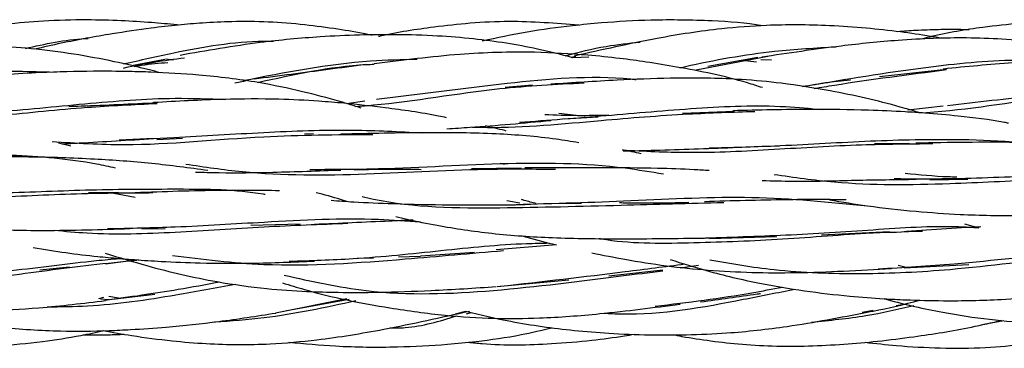
# Model space of a CAD drawing. Units: millimetres. Extents: x 8 to 438, y 8 to 308.
# Drawn here: x 60 to 69, y 171 to 174 of the extents above; entities that cross this region are included whole.
import ezdxf

# ---------------------------------------------------------------- set-up
doc = ezdxf.new("R2010")
doc.units = ezdxf.units.MM
doc.header["$LTSCALE"] = 1.5

msp = doc.modelspace()

# ---------------------------------------------------------------- linework, layer by layer
at = {"color": 7, "linetype": 'Continuous', "lineweight": 25}
for p, q in [((61.3507, 173.96), (61.0471, 173.9023)), ((61.3553, 173.9645), (61.4288, 173.9552)), ((65.0296, 173.9789), (65.0742, 173.9902)), ((65.1915, 173.9812), (65.0456, 173.975)), ((66.1641, 173.8642), (66.8142, 173.9896)), ((66.7218, 173.9756), (66.2689, 173.8956)), ((66.5844, 173.9513), (66.709, 173.9369)), ((66.8473, 173.9513), (66.7479, 173.9553)), ((68.4291, 173.8677), (67.825, 173.8022)), ((61.9842, 173.7472), (62.0812, 173.7642)), ((64.6818, 173.7274), (64.4321, 173.7054)), ((62.9947, 173.5596), (63.1605, 173.5837)), ((68.0804, 173.502), (68.4019, 173.5388)), ((65.0769, 173.4503), (64.9198, 173.4702)), ((64.9695, 173.4213), (65.2763, 173.4384)), ((66.5114, 173.4877), (66.0399, 173.4705)), ((61.2772, 173.2357), (61.5109, 173.2457)), ((62.6964, 173.2844), (62.6152, 173.2819)), ((60.4997, 173.1746), (60.386, 173.2024)), ((66.5114, 173.1649), (66.9198, 173.1781)), ((68.0919, 173.1997), (67.7787, 173.196)), ((64.5778, 172.9743), (64.1276, 172.9701)), ((64.4276, 173.0081), (64.3865, 173.0157)), ((68.2794, 172.8698), (68.6259, 172.8758)), ((60.9313, 172.7545), (60.6574, 172.7516)), ((61.0802, 172.7081), (60.8386, 172.7535)), ((64.5655, 172.6576), (64.4484, 172.6793)), ((64.7818, 172.6548), (65.1255, 172.6577)), ((62.575, 172.4667), (62.1278, 172.4567)), ((68.594, 172.4703), (68.7252, 172.4361)), ((61.1422, 172.4247), (61.3527, 172.4291)), ((66.2833, 172.3373), (66.8957, 172.3565)), ((67.9136, 172.3974), (67.3003, 172.3698)), ((64.897, 172.2806), (64.3528, 172.2357)), ((63.0926, 172.159), (63.2416, 172.1646)), ((63.4666, 172.1729), (63.6675, 172.1771)), ((64.1557, 172.2121), (63.6675, 172.1771)), ((60.4849, 172.0793), (60.2188, 172.0506)), ((61.1102, 172.1441), (60.8126, 172.1051)), ((66.1833, 172.0945), (66.0189, 172.0703)), ((68.0775, 172.0734), (67.9945, 172.0941)), ((68.0485, 172.0719), (68.6329, 172.1018)), ((65.8606, 172.0527), (65.3735, 171.9979)), ((64.3603, 171.9029), (65.0087, 171.9625)), ((60.753, 171.7938), (60.7977, 171.8081)), ((60.9307, 171.7969), (60.841, 171.8118)), ((60.8748, 171.7903), (61.26, 171.8356)), ((60.7668, 171.7924), (60.8418, 171.7847)), ((62.352, 171.6664), (62.9974, 171.7945)), ((62.4538, 171.6854), (63.0192, 171.7899)), ((67.9754, 171.7308), (68.0632, 171.7477)), ((63.9795, 171.6564), (64.0751, 171.6795)), ((64.0821, 171.6575), (64.1277, 171.6678)), ((67.6686, 171.6717), (67.7676, 171.6908)), ((68.7693, 171.5613), (68.9519, 171.5969))]:
    msp.add_line(p, q, dxfattribs=at)
for points, knots in [([(61.4685, 174.2703), (61.4657, 174.2707), (61.3864, 174.2801), (61.2154, 174.2942), (60.943, 174.3118), (60.6159, 174.3197), (60.2655, 174.3109), (59.8956, 174.2781), (59.5408, 174.2257), (59.3043, 174.1694), (59.1894, 174.1421)], [0, 0, 0, 0, 0.003705, 0.104417, 0.224053, 0.360463, 0.531894, 0.681856, 0.845454, 1, 1, 1, 1]), ([(63.2268, 174.1778), (63.2106, 174.1811), (63.1081, 174.202), (62.9056, 174.2357), (62.6086, 174.2759), (62.2881, 174.3012), (61.9786, 174.3042), (61.7076, 174.2916), (61.4639, 174.2711), (61.19, 174.2398), (60.835, 174.1864), (60.481, 174.1223), (60.2491, 174.0703), (60.1682, 174.0522)], [0, 0, 0, 0, 0.016067, 0.101553, 0.199218, 0.306914, 0.413329, 0.499485, 0.570046, 0.650725, 0.767049, 0.918737, 1, 1, 1, 1]), ([(66.766, 174.2643), (66.7656, 174.2644), (66.6142, 174.29), (66.2758, 174.3134), (65.7885, 174.3214), (65.367, 174.2968), (64.9928, 174.2599), (64.6307, 174.2127), (64.3603, 174.1541), (64.2255, 174.1249)], [0, 0, 0, 0, 0.0005593, 0.1800645, 0.3966853, 0.5723273, 0.6748415, 0.8377942, 1, 1, 1, 1]), ([(70.2827, 174.2742), (70.276, 174.2748), (70.1938, 174.2826), (70.0264, 174.2926), (69.7836, 174.3029), (69.5426, 174.3048), (69.3156, 174.2991), (69.0574, 174.2842), (68.7162, 174.2467), (68.4167, 174.1981), (68.2339, 174.1509), (68.2044, 174.1432)], [0, 0, 0, 0, 0.009563, 0.11849, 0.240364, 0.358153, 0.464055, 0.566107, 0.728909, 0.956316, 1, 1, 1, 1]), ([(65.1018, 174.2696), (64.8909, 174.286), (64.5626, 174.3115), (64.1236, 174.2908), (63.7336, 174.2462), (63.4564, 174.2058), (63.2913, 174.1666), (63.2869, 174.1656)], [0, 0, 0, 0, 0.347164, 0.540662, 0.721019, 0.992597, 1, 1, 1, 1]), ([(68.3881, 174.1505), (68.3541, 174.1566), (68.2299, 174.1788), (68.0016, 174.2108), (67.6974, 174.2448), (67.3844, 174.2661), (67.0836, 174.2737), (66.7569, 174.2683), (66.3331, 174.2365), (65.7487, 174.1447), (65.3087, 174.0457), (65.0592, 173.9896)], [0, 0, 0, 0, 0.030734, 0.112313, 0.20531, 0.303616, 0.391803, 0.473276, 0.594391, 0.769982, 1, 1, 1, 1]), ([(68.6375, 174.2271), (68.6035, 174.2281), (68.5108, 174.2309), (68.3492, 174.2287), (68.1668, 174.2232), (68.0435, 174.2145), (67.9888, 174.2106)], [0, 0, 0, 0, 0.156788, 0.428541, 0.746668, 1, 1, 1, 1]), ([(60.0868, 174.0589), (60.2655, 174.0989), (60.4535, 174.1411), (60.6449, 174.1499), (60.6543, 174.1503)], [0, 0, 0, 0, 0.950471, 1, 1, 1, 1]), ([(65.0456, 173.975), (64.9393, 174.0023), (64.7405, 174.0535), (64.4399, 174.1086), (64.1381, 174.1487), (63.8034, 174.175), (63.4583, 174.1851), (63.1036, 174.1814), (62.6938, 174.1624), (62.1469, 174.1122), (61.7284, 174.0383), (61.4873, 173.9957)], [0, 0, 0, 0, 0.091482, 0.171184, 0.254787, 0.345474, 0.451247, 0.542791, 0.641268, 0.79332, 1, 1, 1, 1]), ([(70.2312, 173.9143), (70.1946, 173.9243), (70.0729, 173.9575), (69.8563, 174.0065), (69.5727, 174.0639), (69.2629, 174.1123), (68.9398, 174.145), (68.6209, 174.1564), (68.3069, 174.1513), (67.9275, 174.1293), (67.4055, 174.0763), (66.9967, 174.0155), (66.7575, 173.9799)], [0, 0, 0, 0, 0.032375, 0.107832, 0.189851, 0.279882, 0.375844, 0.467129, 0.552292, 0.643824, 0.791563, 1, 1, 1, 1]), ([(61.3069, 173.8386), (61.2745, 173.8474), (61.1366, 173.8846), (60.8766, 173.9438), (60.5202, 174.0117), (60.1471, 174.0596), (59.78, 174.0806), (59.4267, 174.079), (59.0333, 174.0598), (58.5379, 174.0161), (58.163, 173.969), (57.9482, 173.942)], [0, 0, 0, 0, 0.029701, 0.126611, 0.236256, 0.350988, 0.45922, 0.561023, 0.662916, 0.806894, 1, 1, 1, 1]), ([(60.9756, 173.9189), (61.1272, 173.9532), (61.5432, 174.0473), (62.002, 174.1282), (62.3048, 174.1237), (62.3341, 174.1233)], [0, 0, 0, 0, 0.3412988, 0.9361618, 1, 1, 1, 1]), ([(64.9753, 173.9921), (65.0988, 174.0242), (65.3222, 174.0824), (65.553, 174.1057), (65.6564, 174.1161)], [0, 0, 0, 0, 0.552245, 1, 1, 1, 1]), ([(66.0166, 173.8836), (66.0331, 173.8874), (66.3116, 173.9516), (66.7863, 174.0379), (67.247, 174.0637), (67.4333, 174.0742)], [0, 0, 0, 0, 0.035959, 0.60992, 1, 1, 1, 1]), ([(60.9764, 173.8816), (60.9794, 173.8823), (61.1562, 173.9244), (61.3436, 173.9496), (61.528, 173.9744)], [0, 0, 0, 0, 0.016503, 1, 1, 1, 1]), ([(62.0559, 173.7674), (62.4396, 173.8434), (62.961, 173.9466), (63.4959, 173.9585), (63.6372, 173.9616)], [0, 0, 0, 0, 0.735842, 1, 1, 1, 1]), ([(66.7638, 173.7039), (66.7184, 173.7187), (66.4643, 173.8015), (66.1107, 173.87), (65.7242, 173.9354), (65.4562, 173.9711), (65.1198, 174.0056), (64.6363, 174.0331), (63.9853, 174.0133), (63.5056, 173.9516), (63.2477, 173.9185)], [0, 0, 0, 0, 0.040207, 0.225364, 0.304258, 0.37163, 0.453846, 0.589814, 0.779519, 1, 1, 1, 1]), ([(67.1224, 173.7138), (67.2031, 173.7276), (67.6344, 173.8009), (68.3516, 173.9121), (69.0111, 173.9667), (69.2968, 173.941), (69.3138, 173.9394)], [0, 0, 0, 0, 0.1144884, 0.6112689, 0.9767742, 1, 1, 1, 1]), ([(71.9845, 173.6332), (71.9802, 173.6346), (71.854, 173.6775), (71.6168, 173.7401), (71.2561, 173.8263), (70.9016, 173.8854), (70.564, 173.9206), (70.2929, 173.9376), (70.0709, 173.9465), (69.8248, 173.9515), (69.4765, 173.9496), (68.983, 173.93), (68.6113, 173.8931), (68.4019, 173.8723)], [0, 0, 0, 0, 0.00372, 0.110525, 0.203372, 0.311619, 0.40893, 0.485264, 0.536777, 0.592601, 0.68871, 0.824695, 1, 1, 1, 1]), ([(61.0716, 173.8966), (61.0942, 173.9003), (61.1955, 173.917), (61.2982, 173.9255), (61.3779, 173.9322)], [0, 0, 0, 0, 0.223115, 1, 1, 1, 1]), ([(63.1676, 173.912), (62.9423, 173.8824), (62.6025, 173.8377), (62.2717, 173.795), (62.1602, 173.7806)], [0, 0, 0, 0, 0.662833, 1, 1, 1, 1]), ([(62.1894, 173.7507), (62.5143, 173.8228), (62.8626, 173.9002), (63.2236, 173.9152), (63.2478, 173.9162)], [0, 0, 0, 0, 0.932774, 1, 1, 1, 1]), ([(67.2319, 173.6967), (67.2929, 173.7068), (67.6804, 173.7709), (68.0888, 173.823), (68.4329, 173.867)], [0, 0, 0, 0, 0.157429, 1, 1, 1, 1]), ([(58.4867, 173.6909), (58.6769, 173.72), (59.1318, 173.7896), (59.7671, 173.8647), (60.2039, 173.8493), (60.3677, 173.8436)], [0, 0, 0, 0, 0.309931, 0.741111, 1, 1, 1, 1]), ([(63.1281, 173.5185), (63.0637, 173.5388), (62.8887, 173.5939), (62.5795, 173.6748), (62.1548, 173.764), (61.6948, 173.8188), (61.3036, 173.8419), (60.9849, 173.8515), (60.6511, 173.8537), (60.1694, 173.8423), (59.8008, 173.8138), (59.5912, 173.7976)], [0, 0, 0, 0, 0.056746, 0.154462, 0.269065, 0.421835, 0.543731, 0.597954, 0.688852, 0.823055, 1, 1, 1, 1]), ([(63.268, 173.5983), (63.659, 173.6489), (64.4131, 173.7466), (65.2188, 173.8209), (65.6046, 173.7793), (65.6211, 173.7775)], [0, 0, 0, 0, 0.5075874, 0.9788958, 1, 1, 1, 1]), ([(68.1924, 173.4759), (68.1326, 173.4937), (67.8651, 173.5735), (67.4465, 173.6666), (66.9653, 173.7439), (66.602, 173.7776), (66.2669, 173.791), (65.8904, 173.7906), (65.4073, 173.7716), (65.0475, 173.7478), (64.8477, 173.7346)], [0, 0, 0, 0, 0.055692, 0.249502, 0.382986, 0.489537, 0.573197, 0.679898, 0.822298, 1, 1, 1, 1]), ([(67.2118, 173.729), (67.2503, 173.7354), (67.3653, 173.7546), (67.4828, 173.766), (67.561, 173.7735)], [0, 0, 0, 0, 0.334978, 1, 1, 1, 1]), ([(63.0776, 173.5341), (63.1318, 173.5381), (63.5528, 173.5699), (64.2477, 173.7016), (64.8939, 173.7346), (65.1493, 173.7476)], [0, 0, 0, 0, 0.0820697, 0.6372675, 1, 1, 1, 1]), ([(68.1797, 173.4767), (68.1804, 173.4767), (68.5485, 173.4912), (69.2467, 173.6232), (69.9582, 173.6621), (70.2775, 173.6795)], [0, 0, 0, 0, 0.001089, 0.551749, 1, 1, 1, 1]), ([(68.4409, 173.543), (68.7088, 173.574), (69.2435, 173.636), (70.0618, 173.7064), (70.6224, 173.7456), (70.901, 173.7152), (70.9121, 173.714)], [0, 0, 0, 0, 0.331009, 0.660655, 0.986538, 1, 1, 1, 1]), ([(59.3056, 173.4446), (59.4739, 173.4569), (59.9047, 173.4885), (60.6231, 173.5595), (61.3241, 173.6183), (61.748, 173.603), (61.9, 173.5976)], [0, 0, 0, 0, 0.2008708, 0.5142808, 0.8257829, 1, 1, 1, 1]), ([(63.9031, 173.4319), (63.8783, 173.4369), (63.6944, 173.4744), (63.3842, 173.5186), (63.0219, 173.5596), (62.7006, 173.5853), (62.3382, 173.6033), (61.8371, 173.6011), (61.4598, 173.58), (61.2483, 173.5682)], [0, 0, 0, 0, 0.028727, 0.213463, 0.355652, 0.440759, 0.576398, 0.762595, 1, 1, 1, 1]), ([(59.1849, 173.4009), (59.4097, 173.4171), (59.8877, 173.4517), (60.5899, 173.5289), (61.0686, 173.5513), (61.281, 173.5613)], [0, 0, 0, 0, 0.330472, 0.702856, 1, 1, 1, 1]), ([(61.2771, 173.5649), (61.0465, 173.5542), (60.7777, 173.5417), (60.5161, 173.5322), (60.4789, 173.5308)], [0, 0, 0, 0, 0.857883, 1, 1, 1, 1]), ([(64.5619, 173.3906), (64.8226, 173.4102), (65.3489, 173.4499), (66.1596, 173.524), (66.8198, 173.5515), (67.1954, 173.5157), (67.3051, 173.5052)], [0, 0, 0, 0, 0.29131, 0.588121, 0.879678, 1, 1, 1, 1]), ([(68.9931, 173.3814), (68.9812, 173.3839), (68.8315, 173.4149), (68.5782, 173.4433), (68.2776, 173.4711), (68.0062, 173.4883), (67.6628, 173.503), (67.1412, 173.5105), (66.731, 173.5004), (66.495, 173.4946)], [0, 0, 0, 0, 0.014846, 0.185181, 0.30723, 0.378589, 0.511466, 0.719005, 1, 1, 1, 1]), ([(64.1374, 173.3471), (64.1822, 173.346), (64.5599, 173.337), (65.2097, 173.4021), (66.0274, 173.4674), (66.4945, 173.4828), (66.6957, 173.4894)], [0, 0, 0, 0, 0.055114, 0.464198, 0.769339, 1, 1, 1, 1]), ([(65.3723, 173.454), (65.2773, 173.4517), (65.0812, 173.4471), (64.8902, 173.454), (64.7918, 173.4576)], [0, 0, 0, 0, 0.485039, 1, 1, 1, 1]), ([(60.9375, 173.2327), (61.1018, 173.239), (61.5304, 173.2554), (62.2414, 173.3019), (62.9986, 173.3306), (63.4726, 173.3059), (63.6804, 173.2951)], [0, 0, 0, 0, 0.183984, 0.479974, 0.771953, 1, 1, 1, 1]), ([(63.9041, 173.3318), (63.9746, 173.3361), (64.2835, 173.355), (64.6018, 173.3843), (64.8474, 173.4069)], [0, 0, 0, 0, 0.2284176, 1, 1, 1, 1]), ([(64.4436, 173.3111), (64.439, 173.3124), (64.3766, 173.3299), (64.3134, 173.3439), (64.2548, 173.357)], [0, 0, 0, 0, 0.073592, 1, 1, 1, 1]), ([(60.3288, 173.2164), (60.5461, 173.2026), (61.1649, 173.1632), (62.1485, 173.2742), (62.9054, 173.2787), (63.2354, 173.2806)], [0, 0, 0, 0, 0.233885, 0.665985, 1, 1, 1, 1]), ([(60.4204, 173.1954), (60.4717, 173.198), (60.7441, 173.2118), (61.0224, 173.2292), (61.2483, 173.2434)], [0, 0, 0, 0, 0.188311, 1, 1, 1, 1]), ([(65.1004, 173.2053), (65.0321, 173.2164), (64.7856, 173.2565), (64.3292, 173.2924), (63.6773, 173.3), (63.2066, 173.2884), (62.9443, 173.2819)], [0, 0, 0, 0, 0.097741, 0.352584, 0.63935, 1, 1, 1, 1]), ([(66.2819, 173.1586), (66.4787, 173.1636), (66.9424, 173.1753), (67.6896, 173.2243), (68.5863, 173.2461), (69.3346, 173.2062), (69.7913, 173.0932), (69.9135, 173.0629)], [0, 0, 0, 0, 0.163706, 0.38552, 0.605438, 0.894445, 1, 1, 1, 1]), ([(65.496, 173.1394), (65.6918, 173.1295), (66.1413, 173.1066), (66.8657, 173.144), (67.612, 173.1916), (68.0934, 173.1957), (68.3088, 173.1975)], [0, 0, 0, 0, 0.215951, 0.495772, 0.774347, 1, 1, 1, 1]), ([(65.5031, 173.1305), (65.599, 173.1328), (65.9239, 173.1404), (66.259, 173.1525), (66.4952, 173.161)], [0, 0, 0, 0, 0.2952, 1, 1, 1, 1]), ([(70.1799, 173.1253), (70.0651, 173.1399), (69.698, 173.1866), (69.0223, 173.2175), (68.4567, 173.2066), (68.1538, 173.2007)], [0, 0, 0, 0, 0.174569, 0.558026, 1, 1, 1, 1]), ([(57.6186, 173.0392), (57.8593, 173.0464), (58.3689, 173.0615), (59.1549, 173.1052), (59.9552, 173.1035), (60.5366, 173.0575), (60.8441, 172.9913), (60.901, 172.979)], [0, 0, 0, 0, 0.2190369, 0.4636636, 0.705803, 0.945546, 1, 1, 1, 1]), ([(61.7408, 172.9534), (61.5713, 172.9763), (61.2318, 173.0222), (60.6914, 173.0601), (60.0624, 173.0829), (59.6043, 173.0732), (59.3477, 173.0677)], [0, 0, 0, 0, 0.218354, 0.437386, 0.684803, 1, 1, 1, 1]), ([(65.6667, 173.1053), (65.6665, 173.1053), (65.61, 173.1183), (65.5529, 173.1289), (65.496, 173.1394)], [0, 0, 0, 0, 0.0029997, 1, 1, 1, 1]), ([(61.5392, 173.0119), (61.7095, 172.9865), (62.2394, 172.9074), (63.1707, 172.9118), (64.1357, 172.9734), (64.7018, 172.9674), (64.8884, 172.9654)], [0, 0, 0, 0, 0.159589, 0.496384, 0.834007, 1, 1, 1, 1]), ([(62.6631, 172.9642), (62.8462, 172.9643), (63.4127, 172.9648), (64.3829, 173.0303), (65.2739, 173.0227), (65.7528, 172.9424), (65.8681, 172.923)], [0, 0, 0, 0, 0.172511, 0.533563, 0.88769, 1, 1, 1, 1]), ([(63.0643, 172.9611), (63.2404, 172.9645), (63.4433, 172.9685), (63.6447, 172.9645), (63.6713, 172.9639)], [0, 0, 0, 0, 0.868128, 1, 1, 1, 1]), ([(66.2823, 172.9527), (66.2367, 172.9556), (66.0818, 172.9655), (65.7584, 172.9748), (65.2485, 172.9804), (64.8449, 172.9785), (64.6121, 172.9774)], [0, 0, 0, 0, 0.083602, 0.283766, 0.586769, 1, 1, 1, 1]), ([(61.6263, 172.9397), (61.6986, 172.9376), (61.9301, 172.9309), (62.3696, 172.9374), (62.7388, 172.9508), (62.9443, 172.9582)], [0, 0, 0, 0, 0.167406, 0.536581, 1, 1, 1, 1]), ([(66.8693, 172.9188), (67.0502, 172.8928), (67.5659, 172.8187), (68.3733, 172.8264), (69.2294, 172.8726), (69.7276, 172.8853), (69.9596, 172.8913)], [0, 0, 0, 0, 0.183183, 0.521968, 0.777404, 1, 1, 1, 1]), ([(67.9575, 172.8805), (68.1214, 172.8794), (68.5506, 172.8766), (69.2621, 172.9111), (70.062, 172.9218), (70.6673, 172.9148), (70.9986, 172.8635), (71.0765, 172.8514)], [0, 0, 0, 0, 0.1584, 0.414821, 0.668802, 0.922084, 1, 1, 1, 1]), ([(68.5251, 172.8937), (68.4988, 172.8943), (68.3414, 172.8979), (68.1868, 172.9132), (68.0581, 172.9259)], [0, 0, 0, 0, 0.167341, 1, 1, 1, 1]), ([(66.7623, 172.8636), (66.855, 172.8609), (67.1339, 172.8526), (67.5947, 172.8674), (67.9712, 172.872), (68.1554, 172.8743)], [0, 0, 0, 0, 0.202738, 0.609986, 1, 1, 1, 1]), ([(58.0205, 172.7843), (58.3623, 172.7473), (58.9613, 172.6823), (59.8469, 172.7126), (60.5835, 172.75), (61.044, 172.7521), (61.2408, 172.7531)], [0, 0, 0, 0, 0.325979, 0.571182, 0.816803, 1, 1, 1, 1]), ([(59.2046, 172.7422), (59.4279, 172.7443), (59.9182, 172.7489), (60.6832, 172.7845), (61.4718, 172.7874), (61.9974, 172.7852), (62.2527, 172.7391), (62.2581, 172.7381)], [0, 0, 0, 0, 0.217568, 0.477552, 0.736198, 0.994414, 1, 1, 1, 1]), ([(62.3889, 172.7705), (62.197, 172.7725), (61.7503, 172.777), (61.293, 172.7596), (61.0321, 172.7497)], [0, 0, 0, 0, 0.429429, 1, 1, 1, 1]), ([(62.9972, 172.6741), (62.9237, 172.6968), (62.832, 172.725), (62.7393, 172.7478), (62.7209, 172.7524)], [0, 0, 0, 0, 0.801418, 1, 1, 1, 1]), ([(63.1364, 172.7194), (63.1711, 172.7112), (63.5728, 172.6169), (64.3579, 172.6104), (65.4313, 172.6385), (66.1038, 172.6562), (66.4129, 172.6644)], [0, 0, 0, 0, 0.033365, 0.38644, 0.718024, 1, 1, 1, 1]), ([(64.5313, 172.6465), (64.8783, 172.6563), (65.5957, 172.6767), (66.6726, 172.7387), (67.37, 172.6683), (67.7164, 172.6333)], [0, 0, 0, 0, 0.320486, 0.662522, 1, 1, 1, 1]), ([(62.8557, 172.6837), (62.924, 172.6788), (63.1098, 172.6656), (63.4663, 172.651), (63.983, 172.6395), (64.384, 172.643), (64.6121, 172.6451)], [0, 0, 0, 0, 0.119099, 0.323974, 0.615488, 1, 1, 1, 1]), ([(64.7148, 172.6542), (64.6787, 172.6634), (64.6336, 172.6749), (64.5892, 172.689), (64.5804, 172.6918)], [0, 0, 0, 0, 0.802666, 1, 1, 1, 1]), ([(66.0984, 172.6629), (65.9326, 172.6593), (65.7224, 172.6546), (65.5133, 172.659), (65.469, 172.66)], [0, 0, 0, 0, 0.7885694, 1, 1, 1, 1]), ([(67.5235, 172.6873), (67.5191, 172.6874), (67.3404, 172.692), (66.914, 172.6903), (66.4857, 172.6785), (66.2378, 172.6716)], [0, 0, 0, 0, 0.010492, 0.427242, 1, 1, 1, 1]), ([(67.3714, 172.6879), (67.4856, 172.669), (67.7444, 172.6262), (68.1393, 172.5841), (68.6013, 172.5501), (69.1685, 172.5402), (69.6026, 172.5523), (69.8522, 172.5593)], [0, 0, 0, 0, 0.142561, 0.323172, 0.484877, 0.703733, 1, 1, 1, 1]), ([(58.3926, 172.5893), (58.3979, 172.5882), (58.6099, 172.5423), (59.0194, 172.4845), (59.6335, 172.4209), (60.3023, 172.405), (60.7726, 172.4194), (61.0321, 172.4274)], [0, 0, 0, 0, 0.006287, 0.250224, 0.475059, 0.710425, 1, 1, 1, 1]), ([(60.8292, 172.4273), (61.034, 172.4316), (61.5077, 172.4414), (62.3363, 172.4945), (63.0808, 172.5321), (63.5399, 172.4977), (63.6665, 172.4883)], [0, 0, 0, 0, 0.2126926, 0.4920448, 0.8598392, 1, 1, 1, 1]), ([(63.4431, 172.5364), (63.4762, 172.5285), (63.5996, 172.4993), (63.8879, 172.4426), (64.3262, 172.3766), (64.882, 172.3398), (65.5248, 172.3329), (65.9854, 172.339), (66.2378, 172.3423)], [0, 0, 0, 0, 0.03688, 0.137539, 0.318018, 0.51442, 0.733934, 1, 1, 1, 1]), ([(60.348, 172.4132), (60.4468, 172.404), (60.8062, 172.3704), (61.4468, 172.3912), (62.2409, 172.4475), (62.7562, 172.4667), (63.0085, 172.4761)], [0, 0, 0, 0, 0.112857, 0.410163, 0.71109, 1, 1, 1, 1]), ([(63.6003, 172.5043), (63.5281, 172.5012), (63.2344, 172.4887), (62.9336, 172.4749), (62.7067, 172.4645)], [0, 0, 0, 0, 0.2456853, 1, 1, 1, 1]), ([(66.1995, 172.3426), (66.4587, 172.3504), (66.9856, 172.3663), (67.7683, 172.4168), (68.3513, 172.4594), (68.6635, 172.4399), (68.7254, 172.4361)], [0, 0, 0, 0, 0.301198, 0.612198, 0.923033, 1, 1, 1, 1]), ([(68.7415, 172.4424), (68.7136, 172.4412), (68.4478, 172.4294), (68.1753, 172.4085), (67.9313, 172.3898)], [0, 0, 0, 0, 0.104866, 1, 1, 1, 1]), ([(64.6001, 172.3587), (64.6095, 172.3559), (64.7079, 172.3271), (64.8072, 172.3027), (64.897, 172.2806)], [0, 0, 0, 0, 0.0956399, 1, 1, 1, 1]), ([(65.2827, 172.3389), (65.2893, 172.3378), (65.5518, 172.2912), (66.0962, 172.297), (66.8982, 172.3246), (67.6115, 172.3857), (68.0437, 172.4001), (68.2139, 172.4058)], [0, 0, 0, 0, 0.006873, 0.276487, 0.5481, 0.822034, 1, 1, 1, 1]), ([(60.1569, 172.2568), (60.2558, 172.2403), (60.4497, 172.208), (60.7085, 172.1786), (60.9153, 172.159), (61.1069, 172.1437), (61.3525, 172.128), (61.7059, 172.1143), (62.1711, 172.1112), (62.5162, 172.1261), (62.7069, 172.1343)], [0, 0, 0, 0, 0.118866, 0.232902, 0.307767, 0.363583, 0.458746, 0.596708, 0.777088, 1, 1, 1, 1]), ([(62.4763, 172.1327), (62.6696, 172.1386), (63.1317, 172.1525), (63.8519, 172.2297), (64.4446, 172.2907), (64.7639, 172.2963), (64.8318, 172.2975)], [0, 0, 0, 0, 0.241131, 0.576403, 0.909939, 1, 1, 1, 1]), ([(60.81, 172.2056), (60.9357, 172.1667), (61.2689, 172.0636), (61.7565, 171.9516), (62.2422, 171.8834), (62.6092, 171.8587), (62.9461, 171.8491), (63.3218, 171.8505), (63.8009, 171.8666), (64.1562, 171.8898), (64.3529, 171.9027)], [0, 0, 0, 0, 0.110706, 0.293514, 0.420152, 0.52158, 0.601148, 0.701707, 0.834845, 1, 1, 1, 1]), ([(61.4203, 172.1847), (61.6942, 172.1506), (62.3867, 172.0643), (63.4157, 172.1413), (64.1234, 172.2035), (64.4184, 172.2294)], [0, 0, 0, 0, 0.276213, 0.698376, 1, 1, 1, 1]), ([(65.2188, 172.2079), (65.3187, 172.1879), (65.6658, 172.1186), (66.279, 172.0375), (67.091, 172.0188), (67.6433, 172.0502), (67.9313, 172.0665)], [0, 0, 0, 0, 0.113127, 0.393411, 0.683697, 1, 1, 1, 1]), ([(66.2861, 172.1439), (66.4797, 172.1111), (66.9322, 172.0344), (67.6638, 172.0113), (68.5606, 172.0523), (69.2013, 172.1444), (69.5612, 172.1723), (69.5752, 172.1734)], [0, 0, 0, 0, 0.179266, 0.418929, 0.65969, 0.986759, 1, 1, 1, 1]), ([(67.8109, 172.0631), (68.0411, 172.0766), (68.6264, 172.1109), (69.3528, 172.2023), (69.827, 172.2265), (69.9669, 172.2337)], [0, 0, 0, 0, 0.313731, 0.797631, 1, 1, 1, 1]), ([(58.2411, 171.92), (58.2532, 171.9185), (58.5279, 171.8852), (59.0827, 171.9163), (59.8863, 171.9912), (60.5625, 172.0902), (60.9591, 172.1285), (61.0964, 172.1418)], [0, 0, 0, 0, 0.012651, 0.288305, 0.567813, 0.850463, 1, 1, 1, 1]), ([(59.1562, 171.968), (59.4236, 171.9927), (59.9557, 172.0418), (60.549, 172.123), (60.8687, 172.1513), (60.9378, 172.1575)], [0, 0, 0, 0, 0.441824, 0.879276, 1, 1, 1, 1]), ([(64.3875, 171.9053), (64.7696, 171.9489), (65.34, 172.0141), (65.8818, 172.0846), (66.0607, 172.1078)], [0, 0, 0, 0, 0.669782, 1, 1, 1, 1]), ([(65.9284, 172.1479), (66.038, 172.1135), (66.3045, 172.03), (66.7105, 171.934), (67.1443, 171.861), (67.5218, 171.818), (67.8277, 171.7947), (68.1101, 171.7801), (68.463, 171.7715), (68.9879, 171.7831), (69.3925, 171.8225), (69.6245, 171.845)], [0, 0, 0, 0, 0.0923418, 0.2243842, 0.3352466, 0.4463281, 0.5298254, 0.5813905, 0.6727466, 0.8122936, 1, 1, 1, 1]), ([(62.4307, 172.0063), (62.6776, 171.9512), (63.2976, 171.8128), (64.3342, 171.8504), (65.2408, 171.9699), (65.7366, 172.0304), (65.8614, 172.0456)], [0, 0, 0, 0, 0.219254, 0.550626, 0.886891, 1, 1, 1, 1]), ([(57.2475, 171.9832), (57.3478, 171.9543), (57.5582, 171.8936), (57.8996, 171.8196), (58.3043, 171.7532), (58.7253, 171.7093), (59.0934, 171.6879), (59.4147, 171.6794), (59.7699, 171.6813), (60.253, 171.7091), (60.6119, 171.7524), (60.8124, 171.7765)], [0, 0, 0, 0, 0.0870331, 0.1824027, 0.2912851, 0.429347, 0.535513, 0.5981999, 0.6966141, 0.8304919, 1, 1, 1, 1]), ([(60.2845, 171.7192), (60.4061, 171.7208), (60.7976, 171.726), (61.3718, 171.8109), (61.8093, 171.8918), (61.9876, 171.9248)], [0, 0, 0, 0, 0.210643, 0.678262, 1, 1, 1, 1]), ([(60.8058, 171.7793), (61.0291, 171.8104), (61.3794, 171.8591), (61.718, 171.9223), (61.8408, 171.9452)], [0, 0, 0, 0, 0.637617, 1, 1, 1, 1]), ([(62.4164, 171.9366), (62.4821, 171.9162), (62.8011, 171.817), (63.2929, 171.7204), (63.8691, 171.6397), (64.3218, 171.6105), (64.7906, 171.6152), (65.3549, 171.6587), (65.7769, 171.713), (66.0188, 171.7441)], [0, 0, 0, 0, 0.056637, 0.274809, 0.413157, 0.535739, 0.647308, 0.797897, 1, 1, 1, 1]), ([(65.7936, 171.7253), (66.0889, 171.761), (66.4805, 171.8083), (66.8533, 171.8807), (66.945, 171.8985)], [0, 0, 0, 0, 0.754062, 1, 1, 1, 1]), ([(65.3289, 171.6622), (65.3805, 171.6595), (65.8031, 171.6371), (66.3912, 171.7472), (66.9018, 171.8488), (67.0564, 171.8796)], [0, 0, 0, 0, 0.0884396, 0.7240477, 1, 1, 1, 1]), ([(66.2037, 171.7633), (66.3755, 171.7883), (66.5584, 171.8149), (66.7368, 171.8394), (66.7477, 171.8408)], [0, 0, 0, 0, 0.939298, 1, 1, 1, 1]), ([(61.7998, 171.583), (61.9498, 171.5935), (62.3828, 171.6239), (62.8047, 171.7163), (63.0805, 171.7767)], [0, 0, 0, 0, 0.34629, 1, 1, 1, 1]), ([(67.2071, 171.5815), (67.3726, 171.5977), (67.6869, 171.6284), (67.9919, 171.698), (68.1362, 171.7309)], [0, 0, 0, 0, 0.526838, 1, 1, 1, 1]), ([(67.7113, 171.6731), (67.7296, 171.6759), (67.8915, 171.7006), (68.0479, 171.7428), (68.1866, 171.7803)], [0, 0, 0, 0, 0.113482, 1, 1, 1, 1]), ([(67.878, 171.791), (67.8835, 171.7894), (68.0544, 171.7403), (68.3684, 171.6721), (68.8188, 171.6004), (69.2012, 171.5743), (69.4979, 171.5694), (69.7642, 171.5726), (70.1063, 171.5859), (70.6302, 171.6254), (71.0373, 171.6788), (71.2722, 171.7096)], [0, 0, 0, 0, 0.005046, 0.155903, 0.28134, 0.404564, 0.49129, 0.541044, 0.637513, 0.790863, 1, 1, 1, 1]), ([(58.9718, 171.7157), (59.0182, 171.7031), (59.1774, 171.6598), (59.4725, 171.5963), (59.9032, 171.5253), (60.369, 171.496), (60.7632, 171.5004), (61.0825, 171.5149), (61.4143, 171.539), (61.8553, 171.5849), (62.1826, 171.6364), (62.3543, 171.6635)], [0, 0, 0, 0, 0.042222, 0.144841, 0.265065, 0.425459, 0.553882, 0.610993, 0.705964, 0.845824, 1, 1, 1, 1]), ([(60.7899, 171.5044), (60.8765, 171.4888), (61.0841, 171.4516), (61.3962, 171.4118), (61.719, 171.3848), (62.0151, 171.3754), (62.35, 171.3831), (62.7905, 171.423), (63.3961, 171.5217), (63.8519, 171.6239), (64.1097, 171.6817)], [0, 0, 0, 0, 0.078581, 0.188242, 0.280741, 0.367673, 0.452549, 0.579486, 0.762192, 1, 1, 1, 1]), ([(63.3876, 171.5283), (63.4342, 171.5284), (63.6405, 171.5292), (63.8388, 171.5901), (63.9922, 171.6371)], [0, 0, 0, 0, 0.226121, 1, 1, 1, 1]), ([(64.0751, 171.6795), (64.2116, 171.647), (64.441, 171.5925), (64.7706, 171.5398), (65.0661, 171.5036), (65.3905, 171.4774), (65.7292, 171.464), (66.0864, 171.4645), (66.5038, 171.4828), (67.0539, 171.544), (67.4718, 171.6245), (67.7115, 171.6706)], [0, 0, 0, 0, 0.114422, 0.192218, 0.272234, 0.357406, 0.457857, 0.548802, 0.648622, 0.798457, 1, 1, 1, 1]), ([(65.9639, 171.4666), (65.9768, 171.4639), (66.0756, 171.443), (66.2691, 171.4141), (66.5522, 171.3797), (66.8591, 171.3624), (67.1787, 171.3631), (67.4968, 171.3794), (67.8151, 171.4077), (68.2008, 171.4562), (68.5798, 171.5156), (68.842, 171.5767), (68.9343, 171.5982)], [0, 0, 0, 0, 0.013161, 0.101053, 0.19547, 0.298437, 0.408317, 0.515084, 0.617042, 0.727813, 0.904183, 1, 1, 1, 1]), ([(58.8883, 171.3987), (58.9411, 171.3939), (59.072, 171.3818), (59.2917, 171.3687), (59.5537, 171.3617), (59.8745, 171.3677), (60.2224, 171.3996), (60.5438, 171.4494), (60.7273, 171.4893), (60.7967, 171.5044)], [0, 0, 0, 0, 0.082809, 0.2054001, 0.3438186, 0.4922457, 0.7065255, 0.8891203, 1, 1, 1, 1]), ([(60.6114, 171.4656), (60.6871, 171.4653), (60.8103, 171.4647), (60.9334, 171.4696), (60.9809, 171.4715)], [0, 0, 0, 0, 0.6141314, 1, 1, 1, 1]), ([(62.4735, 171.3994), (62.6145, 171.3863), (62.942, 171.3558), (63.4222, 171.3518), (63.8467, 171.3726), (64.2197, 171.41), (64.5384, 171.4547), (64.7661, 171.5084), (64.8604, 171.5307)], [0, 0, 0, 0, 0.176771, 0.410541, 0.599006, 0.707141, 0.878705, 1, 1, 1, 1]), ([(64.0981, 171.3992), (64.1406, 171.3947), (64.3908, 171.3684), (64.7668, 171.3764), (65.1958, 171.4129), (65.4463, 171.4454), (65.5744, 171.4666), (65.6046, 171.4716)], [0, 0, 0, 0, 0.084817, 0.499051, 0.742314, 0.939424, 1, 1, 1, 1]), ([(67.6938, 171.3987), (67.7882, 171.3883), (68.0144, 171.3633), (68.3783, 171.3433), (68.7682, 171.3457), (69.1577, 171.3803), (69.5286, 171.4348), (69.776, 171.4926), (69.8932, 171.52)], [0, 0, 0, 0, 0.1286349, 0.307988, 0.4930943, 0.655916, 0.836985, 1, 1, 1, 1])]:
    msp.add_open_spline(points, degree=3, knots=knots, dxfattribs=at)

doc.saveas('drawing.dxf')
